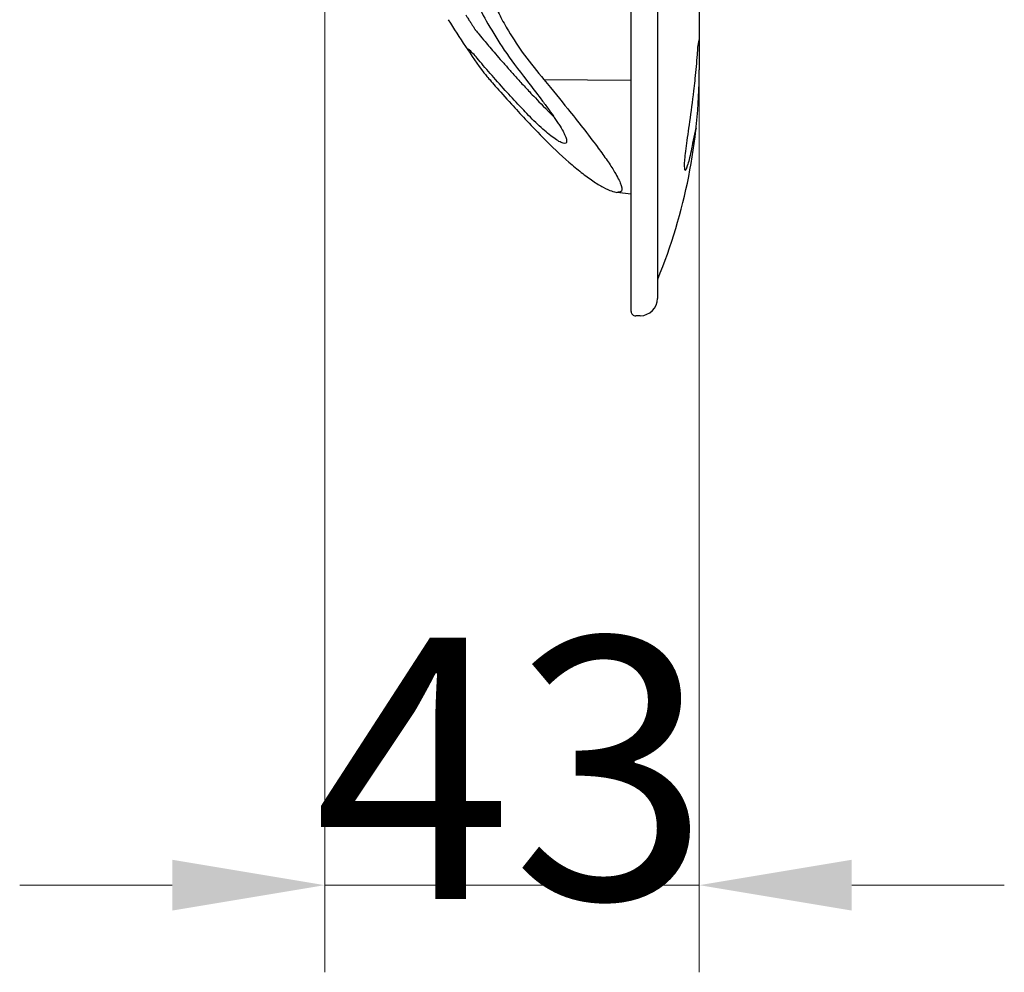
# Model space of a CAD drawing. Units: millimetres. Extents: x 895 to 2605, y 4493 to 5396.
# Drawn here: x 1684 to 1797, y 4724 to 4833 of the extents above; entities that cross this region are included whole.
import ezdxf

# ---------------------------------------------------------------- set-up
doc = ezdxf.new("R2010")
doc.units = ezdxf.units.MM
doc.header["$LTSCALE"] = 2
for name, color, linetype in [('ACO DIM', 1, 'Continuous'), ('ACO DIM @ 10', 1, 'Continuous'), ('DUENN-18', 94, 'Continuous'), ('SICHTBAR', 7, 'Continuous')]:
    doc.layers.add(name, color=color, linetype=linetype)
doc.styles.add('ACO', font='trebuc.ttf', dxfattribs={"width": 0.8})

msp = doc.modelspace()

# ---------------------------------------------------------------- linework, layer by layer
at = {"layer": 'ACO DIM', "color": 1, "lineweight": 5}
for p, q in [((1719.204, 4881.105), (1719.204, 4723.712)), ((1762.154, 4827.413), (1762.154, 4723.712)), ((1701.704, 4733.712), (1684.204, 4733.712)), ((1762.154, 4733.712), (1719.204, 4733.712)), ((1779.654, 4733.712), (1797.154, 4733.712))]:
    msp.add_line(p, q, dxfattribs=at)
for points in [[(1701.704, 4736.629), (1701.704, 4730.796), (1719.204, 4733.712)], [(1779.654, 4736.629), (1779.654, 4730.796), (1762.154, 4733.712)]]:
    msp.add_solid(points, dxfattribs=at)
at = {"layer": 'DUENN-18'}
for p, q in [((1757.357, 4998.72), (1757.357, 4803.065)), ((1744.346, 4826.168), (1754.358, 4826.099)), ((1761.682, 4826.025), (1761.709, 4826.268)), ((1761.682, 4826.025), (1761.683, 4826.027)), ((1761.709, 4826.268), (1761.709, 4826.27))]:
    msp.add_line(p, q, dxfattribs=at)
for points, knots in [([(1738.884, 4840.185), (1738.498, 4840.128), (1738.105, 4839.716), (1737.789, 4838.901), (1737.768, 4837.926), (1738.003, 4836.658), (1738.518, 4835.142), (1739.279, 4833.474), (1740.427, 4831.407), (1742.082, 4828.9), (1743.581, 4827.091), (1744.346, 4826.168)], [0.05851695, 0.05851695, 0.05851695, 0.05851695, 0.18738781, 0.26566739, 0.34644039, 0.43490665, 0.52687195, 0.61555351, 0.70674351, 0.85029548, 1, 1, 1, 1]), ([(1735.54, 4837.445), (1735.863, 4836.667), (1736.517, 4835.091), (1737.954, 4832.41), (1739.801, 4829.422), (1741.358, 4827.363), (1742.368, 4826.039)], [0, 0, 0, 0, 0.218215, 0.4425393, 0.7074017, 1, 1, 1, 1]), ([(1735.372, 4833.579), (1735.433, 4833.481), (1735.563, 4833.273), (1735.799, 4832.9), (1736.025, 4832.547), (1736.21, 4832.26), (1736.347, 4832.05), (1736.442, 4831.906), (1736.461, 4831.879), (1736.47, 4831.866)], [0, 0, 0, 0, 0.162871, 0.3454188, 0.5095048, 0.6503632, 0.7716374, 0.8856426, 1, 1, 1, 1]), ([(1736.47, 4831.866), (1736.492, 4831.839), (1736.563, 4831.753), (1736.87, 4831.376), (1737.346, 4830.804), (1737.588, 4830.513)], [0, 0, 0, 0, 0.180146, 0.58422173, 1, 1, 1, 1]), ([(1737.588, 4830.513), (1737.928, 4830.107), (1738.331, 4829.631), (1739.022, 4828.827), (1739.267, 4828.544), (1739.785, 4827.951), (1740.06, 4827.639), (1740.63, 4826.997), (1740.927, 4826.667), (1741.542, 4825.988), (1741.861, 4825.639), (1742.845, 4824.574), (1743.536, 4823.841), (1745.543, 4821.796)], [0, 0, 0, 0, 0.25, 0.25, 0.375, 0.375, 0.5, 0.5, 0.625, 0.625, 0.75, 0.75, 1, 1, 1, 1]), ([(1761.709, 4826.268), (1761.81, 4827.208), (1761.888, 4828.13), (1761.987, 4829.597), (1762.018, 4830.152), (1762.154, 4830.701)], [0, 0, 0, 0, 0.25, 0.25, 0.40521981, 0.40521981, 0.40521981, 0.40521981]), ([(1742.175, 4822.46), (1741.971, 4822.677), (1741.183, 4823.512), (1739.794, 4825.026), (1738.129, 4826.905), (1736.737, 4828.531), (1736.068, 4829.335), (1735.656, 4829.623)], [0, 0, 0, 0, 0.07185325, 0.27668007, 0.51590572, 0.76095955, 0.94388206, 0.94388206, 0.94388206, 0.94388206]), ([(1742.368, 4826.039), (1742.931, 4825.329), (1743.476, 4824.628), (1744.259, 4823.59), (1744.516, 4823.244), (1745.001, 4822.576), (1745.232, 4822.25), (1745.558, 4821.776), (1745.663, 4821.621), (1745.865, 4821.315), (1745.962, 4821.165), (1746.236, 4820.731), (1746.396, 4820.461), (1746.597, 4820.089), (1746.657, 4819.971), (1746.761, 4819.751), (1746.805, 4819.649), (1746.876, 4819.46), (1746.903, 4819.374), (1746.94, 4819.219), (1746.949, 4819.15), (1746.95, 4818.973), (1746.914, 4818.895), (1746.772, 4818.816), (1746.667, 4818.817), (1746.403, 4818.889), (1746.24, 4818.961), (1745.877, 4819.164), (1745.676, 4819.295), (1745.243, 4819.605), (1745.008, 4819.787), (1744.521, 4820.189), (1744.268, 4820.41), (1743.746, 4820.884), (1743.476, 4821.14), (1742.928, 4821.679), (1742.649, 4821.962), (1742.368, 4822.257)], [0, 0, 0, 0, 0.125, 0.125, 0.1875, 0.1875, 0.25, 0.25, 0.28125, 0.28125, 0.3125, 0.3125, 0.375, 0.375, 0.40625, 0.40625, 0.4375, 0.4375, 0.46875, 0.46875, 0.5, 0.5, 0.5625, 0.5625, 0.625, 0.625, 0.6875, 0.6875, 0.75, 0.75, 0.8125, 0.8125, 0.875, 0.875, 0.9375, 0.9375, 1, 1, 1, 1]), ([(1744.346, 4826.168), (1745.398, 4824.88), (1746.855, 4823.083), (1748.84, 4820.577), (1750.321, 4818.645), (1751.498, 4817.019), (1752.479, 4815.546), (1753.219, 4814.169), (1753.393, 4813.23), (1752.921, 4813.218), (1752.708, 4813.212)], [0, 0, 0, 0, 0.1763873, 0.3035476, 0.4339961, 0.525754, 0.6198247, 0.748748, 0.8861549, 1, 1, 1, 1]), ([(1760.509, 4815.874), (1760.482, 4816.047), (1760.426, 4816.404), (1760.664, 4818.404), (1761.074, 4821.273), (1761.451, 4824.007), (1761.637, 4825.633), (1761.682, 4826.025)], [0, 0, 0, 0, 0.2192548, 0.4513925, 0.6854778, 0.9242922, 1, 1, 1, 1]), ([(1761.798, 4820.584), (1761.529, 4819.657), (1761.224, 4817.712), (1760.78, 4816.161), (1760.519, 4815.553), (1760.51, 4815.855), (1760.509, 4815.874)], [0, 0, 0, 0, 0.327052, 0.653413, 0.9786256, 1, 1, 1, 1])]:
    msp.add_open_spline(points, degree=3, knots=knots, dxfattribs=at)
msp.add_open_spline([(1742.368, 4822.257), (1742.303, 4822.325), (1742.239, 4822.392), (1742.175, 4822.46)], degree=3, dxfattribs=at)
at = {"layer": 'SICHTBAR'}
for p, q in [((1754.358, 4799.539), (1754.358, 5026.721)), ((1762.154, 4832.93), (1762.154, 4828.963)), ((1762.154, 4828.17), (1762.154, 4827.413)), ((1762.154, 4827.413), (1762.154, 4827.268)), ((1754.358, 4813.02), (1752.708, 4813.212)), ((1757.357, 4803.065), (1757.357, 4801.047)), ((1755.393, 4799.048), (1754.866, 4799.039))]:
    msp.add_line(p, q, dxfattribs=at)
for centre, radius, start, end in [((1814.724, 4883.123), 95.548, 211.62338, 216.02751), ((1699.186, 4827.268), 62.967, 337.5828, 0), ((1757.857, 4803.065), 0.5, 157.5828, 180), ((1755.358, 4801.047), 1.999, 271, 0), ((1754.857, 4799.539), 0.5, 180, 271)]:
    msp.add_arc(centre, radius, start, end, dxfattribs=at)
for points, knots in [([(1762.154, 4834.089), (1762.154, 4833.984), (1762.154, 4833.775), (1762.154, 4833.359), (1762.154, 4833.077), (1762.154, 4832.93)], [0, 0, 0, 0, 0.32227842, 0.64456845, 1, 1, 1, 1]), ([(1762.154, 4828.963), (1762.154, 4828.883), (1762.154, 4828.731), (1762.154, 4828.482), (1762.154, 4828.248), (1762.154, 4828.09), (1762.154, 4828.089), (1762.154, 4828.088)], [0, 0, 0, 0, 0.1605372, 0.3066127, 0.5640123, 0.8214374, 1, 1, 1, 1]), ([(1737.457, 4826.922), (1737.455, 4826.923), (1737.451, 4826.929), (1737.767, 4826.557), (1738.689, 4825.484), (1740.341, 4823.622), (1742.179, 4821.623), (1743.401, 4820.351), (1744.226, 4819.496)], [0, 0, 0, 0, 0.0541535, 0.1744102, 0.4022447, 0.6511508, 0.8234057, 1, 1, 1, 1]), ([(1744.226, 4819.496), (1745.24, 4818.459), (1746.235, 4817.519), (1747.687, 4816.258), (1748.167, 4815.862), (1749.088, 4815.142), (1749.531, 4814.816), (1750.162, 4814.386), (1750.368, 4814.252), (1750.766, 4814.006), (1750.959, 4813.894), (1751.505, 4813.597), (1751.831, 4813.451), (1752.179, 4813.344), (1752.248, 4813.327), (1752.708, 4813.212)], [0, 0, 0, 0, 0.125, 0.125, 0.1875, 0.1875, 0.25, 0.25, 0.28125, 0.28125, 0.3125, 0.3125, 0.375, 0.375, 0.3911668, 0.3911668, 0.3911668, 0.3911668])]:
    msp.add_open_spline(points, degree=3, knots=knots, dxfattribs=at)

# ---------------------------------------------------------------- texts
at = {"layer": 'ACO DIM @ 10', "color": 1, "lineweight": 5, "insert": (1740.679, 4747.12), "char_height": 30, "attachment_point": 5, "style": 'ACO'}
msp.add_mtext('\\A1;43', dxfattribs=at)

doc.saveas('drawing.dxf')
